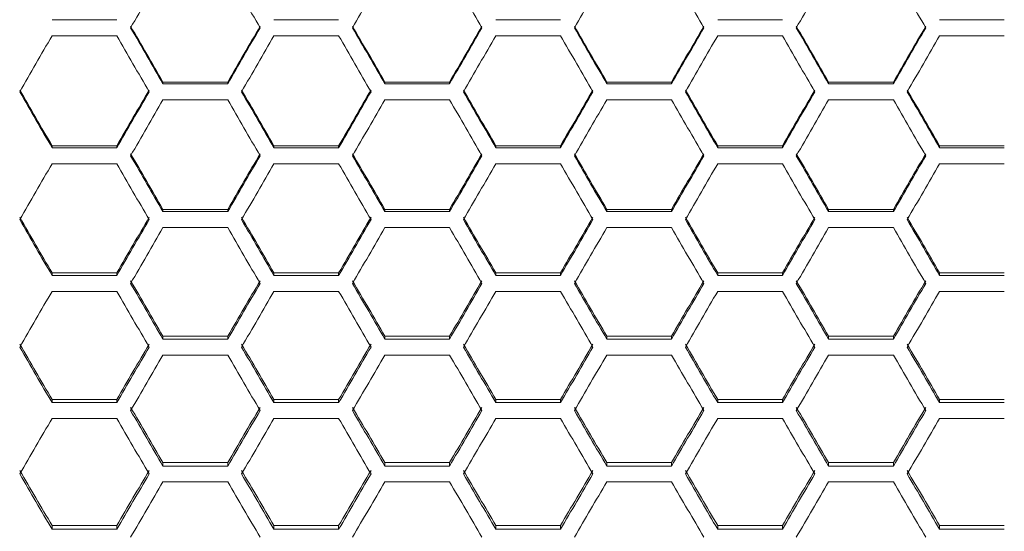
# Model space of a CAD drawing. Units: millimetres. Extents: x 14 to 297, y 21 to 141.
# Drawn here: x 105 to 117, y 99 to 105 of the extents above; entities that cross this region are included whole.
import ezdxf

# ---------------------------------------------------------------- set-up
doc = ezdxf.new("R2010")
doc.units = ezdxf.units.MM

msp = doc.modelspace()

# ---------------------------------------------------------------- linework, layer by layer
at = {"color": 7, "linetype": 'Continuous', "lineweight": 15}
for p, q in [((105.371684, 105.45741), (106.179974, 105.45741)), ((108.142963, 105.45741), (108.951256, 105.45741)), ((110.914245, 105.45741), (111.722535, 105.45741)), ((113.685526, 105.45741), (114.493817, 105.45741)), ((116.456808, 105.45741), (117.265098, 105.45741)), ((106.179974, 105.257305), (105.371684, 105.257305)), ((108.951256, 105.257305), (108.142963, 105.257305)), ((111.722535, 105.257305), (110.914245, 105.257305)), ((114.493817, 105.257305), (113.685526, 105.257305)), ((117.265098, 105.257305), (116.456808, 105.257305)), ((106.757322, 104.678723), (107.565615, 104.678723)), ((106.757322, 104.657329), (107.565615, 104.657329)), ((109.528604, 104.678723), (110.336894, 104.678723)), ((109.528604, 104.657329), (110.336894, 104.657329)), ((112.299886, 104.678723), (113.108176, 104.678723)), ((112.299886, 104.657329), (113.108176, 104.657329)), ((115.071167, 104.678723), (115.879458, 104.678723)), ((115.071167, 104.657329), (115.879458, 104.657329)), ((107.565615, 104.457459), (106.757322, 104.457459)), ((110.336894, 104.457459), (109.528604, 104.457459)), ((113.108176, 104.457459), (112.299886, 104.457459)), ((115.879458, 104.457459), (115.071167, 104.457459)), ((105.371684, 103.883275), (106.179974, 103.883275)), ((105.371684, 103.85825), (106.179974, 103.85825)), ((108.142963, 103.883275), (108.951256, 103.883275)), ((108.142963, 103.85825), (108.951256, 103.85825)), ((110.914245, 103.883275), (111.722535, 103.883275)), ((110.914245, 103.85825), (111.722535, 103.85825)), ((113.685526, 103.883275), (114.493817, 103.883275)), ((113.685526, 103.85825), (114.493817, 103.85825)), ((116.456808, 103.883275), (117.265098, 103.883275)), ((116.456808, 103.85825), (117.265098, 103.85825)), ((106.179974, 103.658657), (105.371684, 103.658657)), ((108.951256, 103.658657), (108.142963, 103.658657)), ((111.722535, 103.658657), (110.914245, 103.658657)), ((114.493817, 103.658657), (113.685526, 103.658657)), ((117.265098, 103.658657), (116.456808, 103.658657)), ((106.757322, 103.088992), (107.565615, 103.088992)), ((106.757322, 103.060343), (107.565615, 103.060343)), ((109.528604, 103.088992), (110.336894, 103.088992)), ((109.528604, 103.060343), (110.336894, 103.060343)), ((112.299886, 103.088992), (113.108176, 103.088992)), ((112.299886, 103.060343), (113.108176, 103.060343)), ((115.071167, 103.088992), (115.879458, 103.088992)), ((115.071167, 103.060343), (115.879458, 103.060343)), ((107.565615, 102.861069), (106.757322, 102.861069)), ((110.336894, 102.861069), (109.528604, 102.861069)), ((113.108176, 102.861069), (112.299886, 102.861069)), ((115.879458, 102.861069), (115.071167, 102.861069)), ((105.371684, 102.296045), (106.179974, 102.296045)), ((105.371684, 102.263776), (106.179974, 102.263776)), ((108.142963, 102.296045), (108.951256, 102.296045)), ((108.142963, 102.263776), (108.951256, 102.263776)), ((110.914245, 102.296045), (111.722535, 102.296045)), ((110.914245, 102.263776), (111.722535, 102.263776)), ((113.685526, 102.296045), (114.493817, 102.296045)), ((113.685526, 102.263776), (114.493817, 102.263776)), ((116.456808, 102.296045), (117.265098, 102.296045)), ((116.456808, 102.263776), (117.265098, 102.263776)), ((106.179974, 102.064865), (105.371684, 102.064865)), ((108.951256, 102.064865), (108.142963, 102.064865)), ((111.722535, 102.064865), (110.914245, 102.064865)), ((114.493817, 102.064865), (113.685526, 102.064865)), ((117.265098, 102.064865), (116.456808, 102.064865)), ((106.757322, 101.504602), (107.565615, 101.504602)), ((106.757322, 101.468721), (107.565615, 101.468721)), ((109.528604, 101.504602), (110.336894, 101.504602)), ((109.528604, 101.468721), (110.336894, 101.468721)), ((112.299886, 101.504602), (113.108176, 101.504602)), ((112.299886, 101.468721), (113.108176, 101.468721)), ((115.071167, 101.504602), (115.879458, 101.504602)), ((115.071167, 101.468721), (115.879458, 101.468721)), ((107.565615, 101.270213), (106.757322, 101.270213)), ((110.336894, 101.270213), (109.528604, 101.270213)), ((113.108176, 101.270213), (112.299886, 101.270213)), ((115.879458, 101.270213), (115.071167, 101.270213)), ((105.371684, 100.714831), (106.179974, 100.714831)), ((105.371684, 100.675346), (106.179974, 100.675346)), ((108.142963, 100.714831), (108.951256, 100.714831)), ((108.142963, 100.675346), (108.951256, 100.675346)), ((110.914245, 100.714831), (111.722535, 100.714831)), ((110.914245, 100.675346), (111.722535, 100.675346)), ((113.685526, 100.714831), (114.493817, 100.714831)), ((113.685526, 100.675346), (114.493817, 100.675346)), ((116.456808, 100.714831), (117.265098, 100.714831)), ((116.456808, 100.675346), (117.265098, 100.675346)), ((106.179974, 100.477284), (105.371684, 100.477284)), ((108.951256, 100.477284), (108.142963, 100.477284)), ((111.722535, 100.477284), (110.914245, 100.477284)), ((114.493817, 100.477284), (113.685526, 100.477284)), ((117.265098, 100.477284), (116.456808, 100.477284)), ((106.757322, 99.9269), (107.565615, 99.9269)), ((106.757322, 99.883819), (107.565615, 99.883819)), ((109.528604, 99.9269), (110.336894, 99.9269)), ((109.528604, 99.883819), (110.336894, 99.883819)), ((112.299886, 99.9269), (113.108176, 99.9269)), ((112.299886, 99.883819), (113.108176, 99.883819)), ((115.071167, 99.9269), (115.879458, 99.9269)), ((115.071167, 99.883819), (115.879458, 99.883819)), ((107.565615, 99.686246), (106.757322, 99.686246)), ((110.336894, 99.686246), (109.528604, 99.686246)), ((113.108176, 99.686246), (112.299886, 99.686246)), ((115.879458, 99.686246), (115.071167, 99.686246)), ((105.371684, 99.140977), (106.179974, 99.140977)), ((108.142963, 99.140977), (108.951256, 99.140977)), ((110.914245, 99.140977), (111.722535, 99.140977)), ((113.685526, 99.140977), (114.493817, 99.140977)), ((116.456808, 99.140977), (117.265098, 99.140977)), ((105.371684, 99.094309), (106.179974, 99.094309)), ((108.142963, 99.094309), (108.951256, 99.094309)), ((110.914245, 99.094309), (111.722535, 99.094309)), ((113.685526, 99.094309), (114.493817, 99.094309)), ((116.456808, 99.094309), (117.265098, 99.094309))]:
    msp.add_line(p, q, dxfattribs=at)
for points in [[(106.757323, 106.058025), (106.622608, 105.824371), (106.487893, 105.590806), (106.353178, 105.357351)], [(107.969759, 105.357351), (107.835044, 105.590806), (107.700329, 105.824371), (107.565614, 106.058025)], [(109.528605, 106.058025), (109.393889, 105.824371), (109.259174, 105.590806), (109.124459, 105.357351)], [(110.74104, 105.357351), (110.606325, 105.590806), (110.47161, 105.824371), (110.336895, 106.058025)], [(112.299886, 106.058025), (112.165171, 105.824371), (112.030456, 105.590806), (111.895741, 105.357351)], [(113.512321, 105.357351), (113.377606, 105.590806), (113.242891, 105.824371), (113.108176, 106.058025)], [(115.071167, 106.058025), (114.936452, 105.824371), (114.801737, 105.590806), (114.667022, 105.357351)], [(116.283603, 105.357351), (116.148888, 105.590806), (116.014173, 105.824371), (115.879457, 106.058025)], [(106.353178, 105.375565), (106.487893, 105.14317), (106.622608, 104.910883), (106.757323, 104.678723)], [(106.353178, 105.357351), (106.487893, 105.123895), (106.622608, 104.890548), (106.757323, 104.657329)], [(107.565614, 104.678723), (107.700329, 104.910883), (107.835044, 105.14317), (107.969759, 105.375565)], [(107.565614, 104.657329), (107.700329, 104.890548), (107.835044, 105.123895), (107.969759, 105.357351)], [(109.124459, 105.375565), (109.259174, 105.14317), (109.393889, 104.910883), (109.528605, 104.678723)], [(109.124459, 105.357351), (109.259174, 105.123895), (109.393889, 104.890548), (109.528605, 104.657329)], [(110.336895, 104.678723), (110.47161, 104.910883), (110.606325, 105.14317), (110.74104, 105.375565)], [(110.336895, 104.657329), (110.47161, 104.890548), (110.606325, 105.123895), (110.74104, 105.357351)], [(111.895741, 105.375565), (112.030456, 105.14317), (112.165171, 104.910883), (112.299886, 104.678723)], [(111.895741, 105.357351), (112.030456, 105.123895), (112.165171, 104.890548), (112.299886, 104.657329)], [(113.108176, 104.678723), (113.242891, 104.910883), (113.377606, 105.14317), (113.512321, 105.375565)], [(113.108176, 104.657329), (113.242891, 104.890548), (113.377606, 105.123895), (113.512321, 105.357351)], [(114.667022, 105.375565), (114.801737, 105.14317), (114.936452, 104.910883), (115.071167, 104.678723)], [(114.667022, 105.357351), (114.801737, 105.123895), (114.936452, 104.890548), (115.071167, 104.657329)], [(115.879457, 104.678723), (116.014173, 104.910883), (116.148888, 105.14317), (116.283603, 105.375565)], [(115.879457, 104.657329), (116.014173, 104.890548), (116.148888, 105.123895), (116.283603, 105.357351)], [(105.371683, 105.257305), (105.236968, 105.023881), (105.102252, 104.790568), (104.967537, 104.557386)], [(106.584118, 104.557386), (106.449403, 104.790568), (106.314688, 105.023881), (106.179973, 105.257305)], [(108.142964, 105.257305), (108.008249, 105.023881), (107.873534, 104.790568), (107.738819, 104.557386)], [(109.355399, 104.557386), (109.220684, 104.790568), (109.085969, 105.023881), (108.951254, 105.257305)], [(110.914245, 105.257305), (110.77953, 105.023881), (110.644815, 104.790568), (110.5101, 104.557386)], [(112.126681, 104.557386), (111.991966, 104.790568), (111.857251, 105.023881), (111.722536, 105.257305)], [(113.685526, 105.257305), (113.550811, 105.023881), (113.416096, 104.790568), (113.281381, 104.557386)], [(114.897962, 104.557386), (114.763247, 104.790568), (114.628532, 105.023881), (114.493817, 105.257305)], [(116.456808, 105.257305), (116.322093, 105.023881), (116.187378, 104.790568), (116.052663, 104.557386)], [(106.757323, 104.657329), (106.757323, 104.664461), (106.757323, 104.671592), (106.757323, 104.678723)], [(107.565614, 104.657329), (107.565614, 104.664461), (107.565614, 104.671592), (107.565614, 104.678723)], [(109.528605, 104.657329), (109.528605, 104.664461), (109.528605, 104.671592), (109.528605, 104.678723)], [(110.336895, 104.657329), (110.336895, 104.664461), (110.336895, 104.671592), (110.336895, 104.678723)], [(112.299886, 104.657329), (112.299886, 104.664461), (112.299886, 104.671592), (112.299886, 104.678723)], [(113.108176, 104.657329), (113.108176, 104.664461), (113.108176, 104.671592), (113.108176, 104.678723)], [(115.071167, 104.657329), (115.071167, 104.664461), (115.071167, 104.671592), (115.071167, 104.678723)], [(115.879457, 104.657329), (115.879457, 104.664461), (115.879457, 104.671592), (115.879457, 104.678723)], [(104.967537, 104.579234), (105.102252, 104.347112), (105.236968, 104.115119), (105.371683, 103.883275)], [(104.967537, 104.557386), (105.102252, 104.324204), (105.236968, 104.091152), (105.371683, 103.85825)], [(106.179973, 103.883275), (106.314688, 104.115119), (106.449403, 104.347112), (106.584118, 104.579234)], [(106.179973, 103.85825), (106.314688, 104.091152), (106.449403, 104.324204), (106.584118, 104.557386)], [(107.738819, 104.579234), (107.873534, 104.347112), (108.008249, 104.115119), (108.142964, 103.883275)], [(107.738819, 104.557386), (107.873534, 104.324204), (108.008249, 104.091152), (108.142964, 103.85825)], [(108.951254, 103.883275), (109.085969, 104.115119), (109.220684, 104.347112), (109.355399, 104.579234)], [(108.951254, 103.85825), (109.085969, 104.091152), (109.220684, 104.324204), (109.355399, 104.557386)], [(110.5101, 104.579234), (110.644815, 104.347112), (110.77953, 104.115119), (110.914245, 103.883275)], [(110.5101, 104.557386), (110.644815, 104.324204), (110.77953, 104.091152), (110.914245, 103.85825)], [(111.722536, 103.883275), (111.857251, 104.115119), (111.991966, 104.347112), (112.126681, 104.579234)], [(111.722536, 103.85825), (111.857251, 104.091152), (111.991966, 104.324204), (112.126681, 104.557386)], [(113.281381, 104.579234), (113.416096, 104.347112), (113.550811, 104.115119), (113.685526, 103.883275)], [(113.281381, 104.557386), (113.416096, 104.324204), (113.550811, 104.091152), (113.685526, 103.85825)], [(114.493817, 103.883275), (114.628532, 104.115119), (114.763247, 104.347112), (114.897962, 104.579234)], [(114.493817, 103.85825), (114.628532, 104.091152), (114.763247, 104.324204), (114.897962, 104.557386)], [(116.052663, 104.579234), (116.187378, 104.347112), (116.322093, 104.115119), (116.456808, 103.883275)], [(116.052663, 104.557386), (116.187378, 104.324204), (116.322093, 104.091152), (116.456808, 103.85825)], [(106.757323, 104.457459), (106.622608, 104.224314), (106.487893, 103.991303), (106.353178, 103.758444)], [(107.969759, 103.758444), (107.835044, 103.991303), (107.700329, 104.224314), (107.565614, 104.457459)], [(109.528605, 104.457459), (109.393889, 104.224314), (109.259174, 103.991303), (109.124459, 103.758444)], [(110.74104, 103.758444), (110.606325, 103.991303), (110.47161, 104.224314), (110.336895, 104.457459)], [(112.299886, 104.457459), (112.165171, 104.224314), (112.030456, 103.991303), (111.895741, 103.758444)], [(113.512321, 103.758444), (113.377606, 103.991303), (113.242891, 104.224314), (113.108176, 104.457459)], [(115.071167, 104.457459), (114.936452, 104.224314), (114.801737, 103.991303), (114.667022, 103.758444)], [(116.283603, 103.758444), (116.148888, 103.991303), (116.014173, 104.224314), (115.879457, 104.457459)], [(105.371683, 103.85825), (105.371683, 103.866592), (105.371683, 103.874933), (105.371683, 103.883275)], [(106.179973, 103.85825), (106.179973, 103.866592), (106.179973, 103.874933), (106.179973, 103.883275)], [(108.142964, 103.85825), (108.142964, 103.866592), (108.142964, 103.874933), (108.142964, 103.883275)], [(108.951254, 103.85825), (108.951254, 103.866592), (108.951254, 103.874933), (108.951254, 103.883275)], [(110.914245, 103.85825), (110.914245, 103.866592), (110.914245, 103.874933), (110.914245, 103.883275)], [(111.722536, 103.85825), (111.722536, 103.866592), (111.722536, 103.874933), (111.722536, 103.883275)], [(113.685526, 103.85825), (113.685526, 103.866592), (113.685526, 103.874933), (113.685526, 103.883275)], [(114.493817, 103.85825), (114.493817, 103.866592), (114.493817, 103.874933), (114.493817, 103.883275)], [(116.456808, 103.85825), (116.456808, 103.866592), (116.456808, 103.874933), (116.456808, 103.883275)], [(106.353178, 103.783922), (106.487893, 103.552121), (106.622608, 103.320472), (106.757323, 103.088992)], [(106.353178, 103.758444), (106.487893, 103.525585), (106.622608, 103.292878), (106.757323, 103.060343)], [(107.565614, 103.088992), (107.700329, 103.320472), (107.835044, 103.552121), (107.969759, 103.783922)], [(107.565614, 103.060343), (107.700329, 103.292878), (107.835044, 103.525585), (107.969759, 103.758444)], [(109.124459, 103.783922), (109.259174, 103.552121), (109.393889, 103.320472), (109.528605, 103.088992)], [(109.124459, 103.758444), (109.259174, 103.525585), (109.393889, 103.292878), (109.528605, 103.060343)], [(110.336895, 103.088992), (110.47161, 103.320472), (110.606325, 103.552121), (110.74104, 103.783922)], [(110.336895, 103.060343), (110.47161, 103.292878), (110.606325, 103.525585), (110.74104, 103.758444)], [(111.895741, 103.783922), (112.030456, 103.552121), (112.165171, 103.320472), (112.299886, 103.088992)], [(111.895741, 103.758444), (112.030456, 103.525585), (112.165171, 103.292878), (112.299886, 103.060343)], [(113.108176, 103.088992), (113.242891, 103.320472), (113.377606, 103.552121), (113.512321, 103.783922)], [(113.108176, 103.060343), (113.242891, 103.292878), (113.377606, 103.525585), (113.512321, 103.758444)], [(114.667022, 103.783922), (114.801737, 103.552121), (114.936452, 103.320472), (115.071167, 103.088992)], [(114.667022, 103.758444), (114.801737, 103.525585), (114.936452, 103.292878), (115.071167, 103.060343)], [(115.879457, 103.088992), (116.014173, 103.320472), (116.148888, 103.552121), (116.283603, 103.783922)], [(115.879457, 103.060343), (116.014173, 103.292878), (116.148888, 103.525585), (116.283603, 103.758444)], [(105.371683, 103.658657), (105.236968, 103.425842), (105.102252, 103.193182), (104.967537, 102.960695)], [(106.584118, 102.960695), (106.449403, 103.193182), (106.314688, 103.425842), (106.179973, 103.658657)], [(108.142964, 103.658657), (108.008249, 103.425842), (107.873534, 103.193182), (107.738819, 102.960695)], [(109.355399, 102.960695), (109.220684, 103.193182), (109.085969, 103.425842), (108.951254, 103.658657)], [(110.914245, 103.658657), (110.77953, 103.425842), (110.644815, 103.193182), (110.5101, 102.960695)], [(112.126681, 102.960695), (111.991966, 103.193182), (111.857251, 103.425842), (111.722536, 103.658657)], [(113.685526, 103.658657), (113.550811, 103.425842), (113.416096, 103.193182), (113.281381, 102.960695)], [(114.897962, 102.960695), (114.763247, 103.193182), (114.628532, 103.425842), (114.493817, 103.658657)], [(116.456808, 103.658657), (116.322093, 103.425842), (116.187378, 103.193182), (116.052663, 102.960695)], [(106.757323, 103.060343), (106.757323, 103.069893), (106.757323, 103.079443), (106.757323, 103.088992)], [(107.565614, 103.060343), (107.565614, 103.069893), (107.565614, 103.079443), (107.565614, 103.088992)], [(109.528605, 103.060343), (109.528605, 103.069893), (109.528605, 103.079443), (109.528605, 103.088992)], [(110.336895, 103.060343), (110.336895, 103.069893), (110.336895, 103.079443), (110.336895, 103.088992)], [(112.299886, 103.060343), (112.299886, 103.069893), (112.299886, 103.079443), (112.299886, 103.088992)], [(113.108176, 103.060343), (113.108176, 103.069893), (113.108176, 103.079443), (113.108176, 103.088992)], [(115.071167, 103.060343), (115.071167, 103.069893), (115.071167, 103.079443), (115.071167, 103.088992)], [(115.879457, 103.060343), (115.879457, 103.069893), (115.879457, 103.079443), (115.879457, 103.088992)], [(104.967537, 102.989797), (105.102252, 102.758367), (105.236968, 102.52711), (105.371683, 102.296045)], [(104.967537, 102.960695), (105.102252, 102.728209), (105.236968, 102.495896), (105.371683, 102.263777)], [(106.179973, 102.296045), (106.314688, 102.52711), (106.449403, 102.758367), (106.584118, 102.989797)], [(106.179973, 102.263777), (106.314688, 102.495896), (106.449403, 102.728209), (106.584118, 102.960695)], [(107.738819, 102.989797), (107.873534, 102.758367), (108.008249, 102.52711), (108.142964, 102.296045)], [(107.738819, 102.960695), (107.873534, 102.728209), (108.008249, 102.495896), (108.142964, 102.263777)], [(108.951254, 102.296045), (109.085969, 102.52711), (109.220684, 102.758367), (109.355399, 102.989797)], [(108.951254, 102.263777), (109.085969, 102.495896), (109.220684, 102.728209), (109.355399, 102.960695)], [(110.5101, 102.989797), (110.644815, 102.758367), (110.77953, 102.52711), (110.914245, 102.296045)], [(110.5101, 102.960695), (110.644815, 102.728209), (110.77953, 102.495896), (110.914245, 102.263777)], [(111.722536, 102.296045), (111.857251, 102.52711), (111.991966, 102.758367), (112.126681, 102.989797)], [(111.722536, 102.263777), (111.857251, 102.495896), (111.991966, 102.728209), (112.126681, 102.960695)], [(113.281381, 102.989797), (113.416096, 102.758367), (113.550811, 102.52711), (113.685526, 102.296045)], [(113.281381, 102.960695), (113.416096, 102.728209), (113.550811, 102.495896), (113.685526, 102.263777)], [(114.493817, 102.296045), (114.628532, 102.52711), (114.763247, 102.758367), (114.897962, 102.989797)], [(114.493817, 102.263777), (114.628532, 102.495896), (114.763247, 102.728209), (114.897962, 102.960695)], [(116.052663, 102.989797), (116.187378, 102.758367), (116.322093, 102.52711), (116.456808, 102.296045)], [(116.052663, 102.960695), (116.187378, 102.728209), (116.322093, 102.495896), (116.456808, 102.263777)], [(106.757323, 102.861069), (106.622608, 102.628633), (106.487893, 102.396373), (106.353178, 102.164309)], [(107.969759, 102.164309), (107.835044, 102.396373), (107.700329, 102.628633), (107.565614, 102.861069)], [(109.528605, 102.861069), (109.393889, 102.628633), (109.259174, 102.396373), (109.124459, 102.164309)], [(110.74104, 102.164309), (110.606325, 102.396373), (110.47161, 102.628633), (110.336895, 102.861069)], [(112.299886, 102.861069), (112.165171, 102.628633), (112.030456, 102.396373), (111.895741, 102.164309)], [(113.512321, 102.164309), (113.377606, 102.396373), (113.242891, 102.628633), (113.108176, 102.861069)], [(115.071167, 102.861069), (114.936452, 102.628633), (114.801737, 102.396373), (114.667022, 102.164309)], [(116.283603, 102.164309), (116.148888, 102.396373), (116.014173, 102.628633), (115.879457, 102.861069)], [(105.371683, 102.263777), (105.371683, 102.274533), (105.371683, 102.285289), (105.371683, 102.296045)], [(106.179973, 102.263777), (106.179973, 102.274533), (106.179973, 102.285289), (106.179973, 102.296045)], [(106.353178, 102.197029), (106.487893, 101.966019), (106.622608, 101.735204), (106.757323, 101.504602)], [(107.565614, 101.504602), (107.700329, 101.735204), (107.835044, 101.966019), (107.969759, 102.197029)], [(108.142964, 102.263777), (108.142964, 102.274533), (108.142964, 102.285289), (108.142964, 102.296045)], [(108.951254, 102.263777), (108.951254, 102.274533), (108.951254, 102.285289), (108.951254, 102.296045)], [(109.124459, 102.197029), (109.259174, 101.966019), (109.393889, 101.735204), (109.528605, 101.504602)], [(110.336895, 101.504602), (110.47161, 101.735204), (110.606325, 101.966019), (110.74104, 102.197029)], [(110.914245, 102.263777), (110.914245, 102.274533), (110.914245, 102.285289), (110.914245, 102.296045)], [(111.722536, 102.263777), (111.722536, 102.274533), (111.722536, 102.285289), (111.722536, 102.296045)], [(111.895741, 102.197029), (112.030456, 101.966019), (112.165171, 101.735204), (112.299886, 101.504602)], [(113.108176, 101.504602), (113.242891, 101.735204), (113.377606, 101.966019), (113.512321, 102.197029)], [(113.685526, 102.263777), (113.685526, 102.274533), (113.685526, 102.285289), (113.685526, 102.296045)], [(114.493817, 102.263777), (114.493817, 102.274533), (114.493817, 102.285289), (114.493817, 102.296045)], [(114.667022, 102.197029), (114.801737, 101.966019), (114.936452, 101.735204), (115.071167, 101.504602)], [(115.879457, 101.504602), (116.014173, 101.735204), (116.148888, 101.966019), (116.283603, 102.197029)], [(116.456808, 102.263777), (116.456808, 102.274533), (116.456808, 102.285289), (116.456808, 102.296045)], [(106.353178, 102.164309), (106.487893, 101.932245), (106.622608, 101.700376), (106.757323, 101.468721)], [(107.565614, 101.468721), (107.700329, 101.700376), (107.835044, 101.932245), (107.969759, 102.164309)], [(109.124459, 102.164309), (109.259174, 101.932245), (109.393889, 101.700376), (109.528605, 101.468721)], [(110.336895, 101.468721), (110.47161, 101.700376), (110.606325, 101.932245), (110.74104, 102.164309)], [(111.895741, 102.164309), (112.030456, 101.932245), (112.165171, 101.700376), (112.299886, 101.468721)], [(113.108176, 101.468721), (113.242891, 101.700376), (113.377606, 101.932245), (113.512321, 102.164309)], [(114.667022, 102.164309), (114.801737, 101.932245), (114.936452, 101.700376), (115.071167, 101.468721)], [(115.879457, 101.468721), (116.014173, 101.700376), (116.148888, 101.932245), (116.283603, 102.164309)], [(105.371683, 102.064865), (105.236968, 101.832857), (105.102252, 101.601047), (104.967537, 101.369454)], [(106.584118, 101.369454), (106.449403, 101.601047), (106.314688, 101.832857), (106.179973, 102.064865)], [(108.142964, 102.064865), (108.008249, 101.832857), (107.873534, 101.601047), (107.738819, 101.369454)], [(109.355399, 101.369454), (109.220684, 101.601047), (109.085969, 101.832857), (108.951254, 102.064865)], [(110.914245, 102.064865), (110.77953, 101.832857), (110.644815, 101.601047), (110.5101, 101.369454)], [(112.126681, 101.369454), (111.991966, 101.601047), (111.857251, 101.832857), (111.722536, 102.064865)], [(113.685526, 102.064865), (113.550811, 101.832857), (113.416096, 101.601047), (113.281381, 101.369454)], [(114.897962, 101.369454), (114.763247, 101.601047), (114.628532, 101.832857), (114.493817, 102.064865)], [(116.456808, 102.064865), (116.322093, 101.832857), (116.187378, 101.601047), (116.052663, 101.369454)], [(106.757323, 101.468721), (106.757323, 101.480682), (106.757323, 101.492642), (106.757323, 101.504602)], [(107.565614, 101.468721), (107.565614, 101.480682), (107.565614, 101.492642), (107.565614, 101.504602)], [(109.528605, 101.468721), (109.528605, 101.480682), (109.528605, 101.492642), (109.528605, 101.504602)], [(110.336895, 101.468721), (110.336895, 101.480682), (110.336895, 101.492642), (110.336895, 101.504602)], [(112.299886, 101.468721), (112.299886, 101.480682), (112.299886, 101.492642), (112.299886, 101.504602)], [(113.108176, 101.468721), (113.108176, 101.480682), (113.108176, 101.492642), (113.108176, 101.504602)], [(115.071167, 101.468721), (115.071167, 101.480682), (115.071167, 101.492642), (115.071167, 101.504602)], [(115.879457, 101.468721), (115.879457, 101.480682), (115.879457, 101.492642), (115.879457, 101.504602)], [(104.967537, 101.405785), (105.102252, 101.175245), (105.236968, 100.94492), (105.371683, 100.714831)], [(104.967537, 101.369454), (105.102252, 101.137861), (105.236968, 100.906486), (105.371683, 100.675346)], [(106.179973, 100.714831), (106.314688, 100.94492), (106.449403, 101.175245), (106.584118, 101.405785)], [(106.179973, 100.675346), (106.314688, 100.906486), (106.449403, 101.137861), (106.584118, 101.369454)], [(107.738819, 101.405785), (107.873534, 101.175245), (108.008249, 100.94492), (108.142964, 100.714831)], [(107.738819, 101.369454), (107.873534, 101.137861), (108.008249, 100.906486), (108.142964, 100.675346)], [(108.951254, 100.714831), (109.085969, 100.94492), (109.220684, 101.175245), (109.355399, 101.405785)], [(108.951254, 100.675346), (109.085969, 100.906486), (109.220684, 101.137861), (109.355399, 101.369454)], [(110.5101, 101.405785), (110.644815, 101.175245), (110.77953, 100.94492), (110.914245, 100.714831)], [(110.5101, 101.369454), (110.644815, 101.137861), (110.77953, 100.906486), (110.914245, 100.675346)], [(111.722536, 100.714831), (111.857251, 100.94492), (111.991966, 101.175245), (112.126681, 101.405785)], [(111.722536, 100.675346), (111.857251, 100.906486), (111.991966, 101.137861), (112.126681, 101.369454)], [(113.281381, 101.405785), (113.416096, 101.175245), (113.550811, 100.94492), (113.685526, 100.714831)], [(113.281381, 101.369454), (113.416096, 101.137861), (113.550811, 100.906486), (113.685526, 100.675346)], [(114.493817, 100.714831), (114.628532, 100.94492), (114.763247, 101.175245), (114.897962, 101.405785)], [(114.493817, 100.675346), (114.628532, 100.906486), (114.763247, 101.137861), (114.897962, 101.369454)], [(116.052663, 101.405785), (116.187378, 101.175245), (116.322093, 100.94492), (116.456808, 100.714831)], [(116.052663, 101.369454), (116.187378, 101.137861), (116.322093, 100.906486), (116.456808, 100.675346)], [(106.757323, 101.270213), (106.622608, 101.038683), (106.487893, 100.807373), (106.353178, 100.576301)], [(107.969759, 100.576301), (107.835044, 100.807373), (107.700329, 101.038683), (107.565614, 101.270213)], [(109.528605, 101.270213), (109.393889, 101.038683), (109.259174, 100.807373), (109.124459, 100.576301)], [(110.74104, 100.576301), (110.606325, 100.807373), (110.47161, 101.038683), (110.336895, 101.270213)], [(112.299886, 101.270213), (112.165171, 101.038683), (112.030456, 100.807373), (111.895741, 100.576301)], [(113.512321, 100.576301), (113.377606, 100.807373), (113.242891, 101.038683), (113.108176, 101.270213)], [(115.071167, 101.270213), (114.936452, 101.038683), (114.801737, 100.807373), (114.667022, 100.576301)], [(116.283603, 100.576301), (116.148888, 100.807373), (116.014173, 101.038683), (115.879457, 101.270213)], [(105.371683, 100.675346), (105.371683, 100.688507), (105.371683, 100.701669), (105.371683, 100.714831)], [(106.179973, 100.675346), (106.179973, 100.688507), (106.179973, 100.701669), (106.179973, 100.714831)], [(106.353178, 100.616235), (106.487893, 100.386213), (106.622608, 100.156428), (106.757323, 99.9269)], [(107.565614, 99.9269), (107.700329, 100.156428), (107.835044, 100.386213), (107.969759, 100.616235)], [(108.142964, 100.675346), (108.142964, 100.688507), (108.142964, 100.701669), (108.142964, 100.714831)], [(108.951254, 100.675346), (108.951254, 100.688507), (108.951254, 100.701669), (108.951254, 100.714831)], [(109.124459, 100.616235), (109.259174, 100.386213), (109.393889, 100.156428), (109.528605, 99.9269)], [(110.336895, 99.9269), (110.47161, 100.156428), (110.606325, 100.386213), (110.74104, 100.616235)], [(110.914245, 100.675346), (110.914245, 100.688507), (110.914245, 100.701669), (110.914245, 100.714831)], [(111.722536, 100.675346), (111.722536, 100.688507), (111.722536, 100.701669), (111.722536, 100.714831)], [(111.895741, 100.616235), (112.030456, 100.386213), (112.165171, 100.156428), (112.299886, 99.9269)], [(113.108176, 99.9269), (113.242891, 100.156428), (113.377606, 100.386213), (113.512321, 100.616235)], [(113.685526, 100.675346), (113.685526, 100.688507), (113.685526, 100.701669), (113.685526, 100.714831)], [(114.493817, 100.675346), (114.493817, 100.688507), (114.493817, 100.701669), (114.493817, 100.714831)], [(114.667022, 100.616235), (114.801737, 100.386213), (114.936452, 100.156428), (115.071167, 99.9269)], [(115.879457, 99.9269), (116.014173, 100.156428), (116.148888, 100.386213), (116.283603, 100.616235)], [(116.456808, 100.675346), (116.456808, 100.688507), (116.456808, 100.701669), (116.456808, 100.714831)], [(105.371683, 100.477284), (105.236968, 100.246281), (105.102252, 100.015519), (104.967537, 99.785016)], [(106.584118, 99.785016), (106.449403, 100.015519), (106.314688, 100.246281), (106.179973, 100.477284)], [(106.353178, 100.576301), (106.487893, 100.345228), (106.622608, 100.114395), (106.757323, 99.883819)], [(107.565614, 99.883819), (107.700329, 100.114395), (107.835044, 100.345228), (107.969759, 100.576301)], [(108.142964, 100.477284), (108.008249, 100.246281), (107.873534, 100.015519), (107.738819, 99.785016)], [(109.355399, 99.785016), (109.220684, 100.015519), (109.085969, 100.246281), (108.951254, 100.477284)], [(109.124459, 100.576301), (109.259174, 100.345228), (109.393889, 100.114395), (109.528605, 99.883819)], [(110.336895, 99.883819), (110.47161, 100.114395), (110.606325, 100.345228), (110.74104, 100.576301)], [(110.914245, 100.477284), (110.77953, 100.246281), (110.644815, 100.015519), (110.5101, 99.785016)], [(112.126681, 99.785016), (111.991966, 100.015519), (111.857251, 100.246281), (111.722536, 100.477284)], [(111.895741, 100.576301), (112.030456, 100.345228), (112.165171, 100.114395), (112.299886, 99.883819)], [(113.108176, 99.883819), (113.242891, 100.114395), (113.377606, 100.345228), (113.512321, 100.576301)], [(113.685526, 100.477284), (113.550811, 100.246281), (113.416096, 100.015519), (113.281381, 99.785016)], [(114.897962, 99.785016), (114.763247, 100.015519), (114.628532, 100.246281), (114.493817, 100.477284)], [(114.667022, 100.576301), (114.801737, 100.345228), (114.936452, 100.114395), (115.071167, 99.883819)], [(115.879457, 99.883819), (116.014173, 100.114395), (116.148888, 100.345228), (116.283603, 100.576301)], [(116.456808, 100.477284), (116.322093, 100.246281), (116.187378, 100.015519), (116.052663, 99.785016)], [(106.757323, 99.883819), (106.757323, 99.898179), (106.757323, 99.912539), (106.757323, 99.9269)], [(107.565614, 99.883819), (107.565614, 99.898179), (107.565614, 99.912539), (107.565614, 99.9269)], [(109.528605, 99.883819), (109.528605, 99.898179), (109.528605, 99.912539), (109.528605, 99.9269)], [(110.336895, 99.883819), (110.336895, 99.898179), (110.336895, 99.912539), (110.336895, 99.9269)], [(112.299886, 99.883819), (112.299886, 99.898179), (112.299886, 99.912539), (112.299886, 99.9269)], [(113.108176, 99.883819), (113.108176, 99.898179), (113.108176, 99.912539), (113.108176, 99.9269)], [(115.071167, 99.883819), (115.071167, 99.898179), (115.071167, 99.912539), (115.071167, 99.9269)], [(115.879457, 99.883819), (115.879457, 99.898179), (115.879457, 99.912539), (115.879457, 99.9269)], [(104.967537, 99.828546), (105.102252, 99.599091), (105.236968, 99.369895), (105.371683, 99.140976)], [(104.967537, 99.785016), (105.102252, 99.554514), (105.236968, 99.324272), (105.371683, 99.094309)], [(106.179973, 99.140976), (106.314688, 99.369895), (106.449403, 99.599091), (106.584118, 99.828546)], [(106.179973, 99.094309), (106.314688, 99.324272), (106.449403, 99.554514), (106.584118, 99.785016)], [(107.738819, 99.828546), (107.873534, 99.599091), (108.008249, 99.369895), (108.142964, 99.140976)], [(107.738819, 99.785016), (107.873534, 99.554514), (108.008249, 99.324272), (108.142964, 99.094309)], [(108.951254, 99.140976), (109.085969, 99.369895), (109.220684, 99.599091), (109.355399, 99.828546)], [(108.951254, 99.094309), (109.085969, 99.324272), (109.220684, 99.554514), (109.355399, 99.785016)], [(110.5101, 99.828546), (110.644815, 99.599091), (110.77953, 99.369895), (110.914245, 99.140976)], [(110.5101, 99.785016), (110.644815, 99.554514), (110.77953, 99.324272), (110.914245, 99.094309)], [(111.722536, 99.140976), (111.857251, 99.369895), (111.991966, 99.599091), (112.126681, 99.828546)], [(111.722536, 99.094309), (111.857251, 99.324272), (111.991966, 99.554514), (112.126681, 99.785016)], [(113.281381, 99.828546), (113.416096, 99.599091), (113.550811, 99.369895), (113.685526, 99.140976)], [(113.281381, 99.785016), (113.416096, 99.554514), (113.550811, 99.324272), (113.685526, 99.094309)], [(114.493817, 99.140976), (114.628532, 99.369895), (114.763247, 99.599091), (114.897962, 99.828546)], [(114.493817, 99.094309), (114.628532, 99.324272), (114.763247, 99.554514), (114.897962, 99.785016)], [(116.052663, 99.828546), (116.187378, 99.599091), (116.322093, 99.369895), (116.456808, 99.140976)], [(116.052663, 99.785016), (116.187378, 99.554514), (116.322093, 99.324272), (116.456808, 99.094309)], [(106.757323, 99.686246), (106.622608, 99.455818), (106.487893, 99.225654), (106.353178, 98.99577)], [(107.969759, 98.99577), (107.835044, 99.225654), (107.700329, 99.455818), (107.565614, 99.686246)], [(109.528605, 99.686246), (109.393889, 99.455818), (109.259174, 99.225654), (109.124459, 98.99577)], [(110.74104, 98.99577), (110.606325, 99.225654), (110.47161, 99.455818), (110.336895, 99.686246)], [(112.299886, 99.686246), (112.165171, 99.455818), (112.030456, 99.225654), (111.895741, 98.99577)], [(113.512321, 98.99577), (113.377606, 99.225654), (113.242891, 99.455818), (113.108176, 99.686246)], [(115.071167, 99.686246), (114.936452, 99.455818), (114.801737, 99.225654), (114.667022, 98.99577)], [(116.283603, 98.99577), (116.148888, 99.225654), (116.014173, 99.455818), (115.879457, 99.686246)], [(105.371683, 99.094309), (105.371683, 99.109865), (105.371683, 99.125421), (105.371683, 99.140976)], [(106.179973, 99.094309), (106.179973, 99.109865), (106.179973, 99.125421), (106.179973, 99.140976)], [(108.142964, 99.094309), (108.142964, 99.109865), (108.142964, 99.125421), (108.142964, 99.140976)], [(108.951254, 99.094309), (108.951254, 99.109865), (108.951254, 99.125421), (108.951254, 99.140976)], [(110.914245, 99.094309), (110.914245, 99.109865), (110.914245, 99.125421), (110.914245, 99.140976)], [(111.722536, 99.094309), (111.722536, 99.109865), (111.722536, 99.125421), (111.722536, 99.140976)], [(113.685526, 99.094309), (113.685526, 99.109865), (113.685526, 99.125421), (113.685526, 99.140976)], [(114.493817, 99.094309), (114.493817, 99.109865), (114.493817, 99.125421), (114.493817, 99.140976)], [(116.456808, 99.094309), (116.456808, 99.109865), (116.456808, 99.125421), (116.456808, 99.140976)]]:
    msp.add_open_spline(points, degree=3, dxfattribs=at)

doc.saveas('drawing.dxf')
